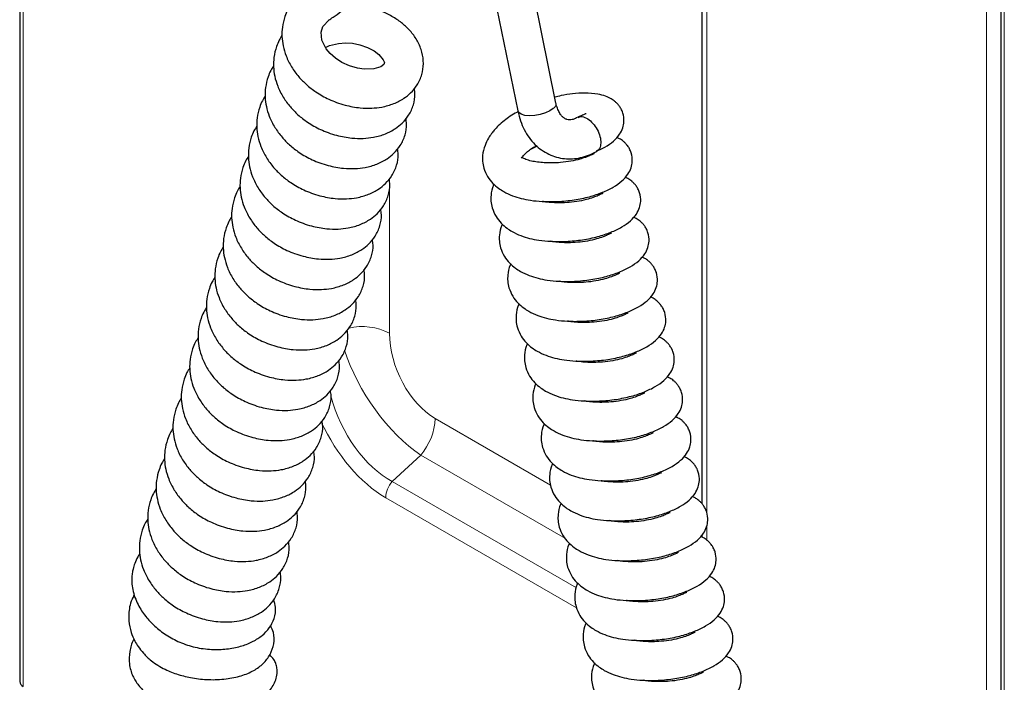
# Model space of a CAD drawing. Units: millimetres. Extents: x 0 to 210, y 0 to 297.
# Drawn here: x 142 to 154, y 98 to 105 of the extents above; entities that cross this region are included whole.
import ezdxf

# ---------------------------------------------------------------- set-up
doc = ezdxf.new("R2010")
doc.units = ezdxf.units.MM

msp = doc.modelspace()

# ---------------------------------------------------------------- linework, layer by layer
at = {"color": 7, "linetype": 'Continuous', "lineweight": 25}
for p, q in [((142.36968, 122.55442), (142.36968, 97.80136)), ((150.24046, 118.01071), (150.24046, 99.85756)), ((153.69223, 116.01805), (153.69223, 89.72581)), ((148.55921, 104.47661), (147.79053, 108.23307)), ((147.34967, 108.14285), (148.11834, 104.3864)), ((148.34091, 103.97935), (148.25849, 103.93746)), ((150.24046, 99.48869), (150.24046, 99.46969))]:
    msp.add_line(p, q, dxfattribs=at)
at = {"color": 8, "linetype": 'Continuous', "lineweight": 18}
for p, q in [((142.41068, 122.53075), (142.41068, 97.74421)), ((150.29904, 99.74994), (150.29904, 117.9769)), ((153.5264, 91.32724), (153.5264, 116.11378)), ((153.73323, 115.99438), (153.73323, 89.66866)), ((146.6384, 103.56021), (146.6384, 103.60661)), ((146.6384, 101.82028), (146.6384, 103.51744)), ((148.49565, 100.0682), (147.16585, 100.83588)), ((146.66887, 100.10952), (146.99748, 100.41452)), ((146.99748, 100.41452), (148.66715, 99.45064)), ((148.79476, 98.88228), (146.66887, 100.10952)), ((146.59404, 99.92225), (148.79465, 98.65187)), ((150.29904, 99.43356), (150.29904, 99.59658))]:
    msp.add_line(p, q, dxfattribs=at)
at = {"color": 7, "linetype": 'Continuous', "lineweight": 25, "flags": 128}
for points in [[(145.8997, 105.11864), (145.9469, 105.14242), (146.04957, 105.16643), (146.1304, 105.17177), (146.21014, 105.16667), (146.29425, 105.15), (146.38193, 105.12028), (146.461, 105.07944), (146.5156, 105.0385), (146.56564, 104.97782), (146.57864, 104.94421), (146.57334, 104.9231), (146.53633, 104.89512), (146.45791, 104.87058), (146.34561, 104.86751), (146.26715, 104.8798), (146.17578, 104.90707), (146.08826, 104.94686), (146.01295, 104.9958), (145.95256, 105.04945), (145.90733, 105.10361), (145.85597, 105.20476), (145.84722, 105.29495), (145.86907, 105.36181), (145.9403, 105.43916), (145.9403, 105.43916)], [(148.52839, 104.41551), (148.48862, 104.38817), (148.43671, 104.36433), (148.37687, 104.34593), (148.31394, 104.33447), (148.25302, 104.33087), (148.19905, 104.33542), (148.15639, 104.34776), (148.12852, 104.36688), (148.11834, 104.3864)]]:
    msp.add_lwpolyline(points, dxfattribs=at)
at = {"color": 8, "linetype": 'Continuous', "lineweight": 18}
for centre, radius, start, end in [((148.49634, 104.47), 0.06322, 300.470903, 6.003587), ((146.31788, 101.1904), 0.70675, 63.02981, 102.35337), ((146.4725, 100.86862), 0.69412, 319.140648, 357.296956), ((146.9022, 99.9077), 0.3085, 139.140648, 177.296956)]:
    msp.add_arc(centre, radius, start, end, dxfattribs=at)
at = {"color": 7, "linetype": 'Continuous', "lineweight": 25}
msp.add_arc((142.43974, 97.80835), 0.07041, 185.694799, 245.625342, dxfattribs=at)
at = {"color": 8, "linetype": 'Continuous', "lineweight": 18}
for centre, major_axis, ratio, start_param, end_param in [((147.21282, 101.54922), (-0.33178, 0.75899), 0.61780722, 0.95502207, 2.4439634), ((146.89462, 101.36553), (-0.69266, 1.05724), 0.46600313, 1.03824968, 2.31036677), ((146.82059, 101.29682), (-0.39383, 1.25929), 0.66861798, 1.51882663, 2.54012887), ((146.67917, 101.21518), (-0.60134, 1.37566), 0.61780722, 1.60325762, 2.4439634)]:
    msp.add_ellipse(centre, major_axis=major_axis, ratio=ratio, start_param=start_param, end_param=end_param, dxfattribs=at)
at = {"color": 7, "linetype": 'Continuous', "lineweight": 25}
for points, knots in [([(145.93426, 105.43527), (145.95183, 105.44588), (146.00117, 105.47567), (146.07942, 105.53469), (146.16682, 105.61462), (146.24837, 105.7045), (146.32308, 105.80255), (146.38996, 105.90726), (146.44813, 106.01712), (146.4967, 106.13059), (146.53492, 106.24625), (146.56171, 106.36259), (146.5752, 106.46385), (146.57657, 106.52504), (146.5771, 106.54869)], [0, 0, 0, 0, 0.04964309, 0.13939543, 0.2289062, 0.31809993, 0.40694557, 0.49557755, 0.58420236, 0.67302121, 0.76224073, 0.85211053, 0.94284183, 1, 1, 1, 1]), ([(145.70575, 105.82283), (145.66661, 105.79416), (145.5929, 105.74019), (145.51405, 105.64552), (145.46203, 105.55852), (145.42252, 105.4635), (145.39823, 105.36028), (145.39331, 105.2443), (145.40734, 105.13305), (145.44308, 105.01471), (145.50338, 104.89454), (145.58443, 104.78385), (145.67945, 104.6868), (145.79458, 104.59696), (145.91415, 104.52951), (146.02864, 104.4827), (146.1497, 104.44457), (146.28721, 104.41963), (146.42855, 104.41557), (146.55983, 104.42998), (146.68747, 104.46638), (146.79749, 104.52412), (146.88891, 104.59737), (146.96302, 104.68747), (147.01562, 104.8028), (147.03433, 104.93375), (147.01696, 105.06525), (146.9672, 105.18946), (146.89242, 105.2971), (146.80222, 105.38665), (146.69637, 105.46352), (146.56971, 105.53042), (146.42028, 105.58286), (146.28155, 105.6149), (146.19347, 105.61424), (146.16336, 105.61402)], [0, 0, 0, 0, 0.033313991, 0.062723217, 0.087357351, 0.106773037, 0.137585743, 0.16406871, 0.19021902, 0.218711805, 0.25188368, 0.283458139, 0.311336422, 0.342225129, 0.379349162, 0.400048318, 0.422485012, 0.462196329, 0.492585637, 0.520219524, 0.555184045, 0.58855079, 0.614276099, 0.64500908, 0.680111396, 0.713753942, 0.748216387, 0.783381562, 0.816073426, 0.845514932, 0.875737742, 0.908388568, 0.942820771, 0.980449366, 1, 1, 1, 1]), ([(145.39697, 105.25776), (145.38546, 105.23955), (145.35963, 105.19865), (145.32617, 105.11449), (145.30135, 105.01153), (145.29657, 104.89548), (145.31057, 104.78425), (145.34631, 104.6659), (145.40661, 104.54574), (145.48766, 104.43504), (145.58268, 104.33799), (145.69781, 104.24816), (145.81738, 104.18071), (145.93188, 104.13389), (146.05293, 104.09576), (146.19044, 104.07082), (146.33178, 104.06676), (146.46306, 104.08118), (146.5907, 104.11757), (146.70074, 104.17532), (146.79208, 104.24856), (146.86653, 104.33868), (146.91766, 104.4539), (146.93763, 104.56251), (146.92706, 104.62585), (146.92356, 104.64676)], [0, 0, 0, 0, 0.02366383, 0.05314622, 0.09993477, 0.1401487, 0.17985749, 0.22312328, 0.2734942, 0.32143946, 0.36377215, 0.41067611, 0.46704831, 0.49847962, 0.53254935, 0.59285029, 0.63899593, 0.6809575, 0.73405052, 0.78471734, 0.82378077, 0.87044827, 0.92375052, 0.97483614, 1, 1, 1, 1]), ([(145.29779, 104.9049), (145.28715, 104.88801), (145.2622, 104.84842), (145.22944, 104.76566), (145.20457, 104.66273), (145.1998, 104.54667), (145.2138, 104.43544), (145.24955, 104.31709), (145.30985, 104.19693), (145.3909, 104.08624), (145.48592, 103.98919), (145.60104, 103.89935), (145.72062, 103.8319), (145.83511, 103.78509), (145.95617, 103.74695), (146.09368, 103.72201), (146.23501, 103.71795), (146.36629, 103.73237), (146.49393, 103.76876), (146.60397, 103.82651), (146.69532, 103.89975), (146.76977, 103.98988), (146.8209, 104.10509), (146.84087, 104.2137), (146.83029, 104.27705), (146.8268, 104.29795)], [0, 0, 0, 0, 0.02196957, 0.05150311, 0.09837286, 0.13865657, 0.17843427, 0.22177515, 0.27223347, 0.32026194, 0.36266809, 0.40965344, 0.46612347, 0.49760932, 0.53173817, 0.59214375, 0.63836946, 0.68040386, 0.73358901, 0.78434375, 0.82347497, 0.87022345, 0.9236182, 0.97479247, 1, 1, 1, 1]), ([(145.20344, 104.56015), (145.19193, 104.54193), (145.16609, 104.50104), (145.13264, 104.41688), (145.10782, 104.31391), (145.10303, 104.19786), (145.11703, 104.08663), (145.15278, 103.96829), (145.21308, 103.84813), (145.29413, 103.73743), (145.38915, 103.64038), (145.50428, 103.55054), (145.62385, 103.48309), (145.73834, 103.43628), (145.8594, 103.39815), (145.99691, 103.37321), (146.13825, 103.36915), (146.26953, 103.38356), (146.39717, 103.41996), (146.50721, 103.47771), (146.59855, 103.55094), (146.673, 103.64107), (146.72413, 103.75629), (146.7441, 103.86489), (146.73352, 103.92824), (146.73003, 103.94915)], [0, 0, 0, 0, 0.02366383, 0.05314622, 0.09993477, 0.1401487, 0.17985749, 0.22312328, 0.2734942, 0.32143946, 0.36377215, 0.41067611, 0.46704831, 0.49847962, 0.53254935, 0.59285029, 0.63899593, 0.6809575, 0.73405052, 0.78471734, 0.82378077, 0.87044827, 0.92375052, 0.97483614, 1, 1, 1, 1]), ([(149.02504, 103.92041), (149.05903, 103.93559), (149.13369, 103.96893), (149.22409, 104.03324), (149.29276, 104.10911), (149.33039, 104.18342), (149.348, 104.27031), (149.33787, 104.3493), (149.3125, 104.40847), (149.28946, 104.44453), (149.26441, 104.47384), (149.23316, 104.50252), (149.19178, 104.53073), (149.12806, 104.55979), (149.03044, 104.58487), (148.90101, 104.59495), (148.75546, 104.58616), (148.63912, 104.56922), (148.56931, 104.55115), (148.54523, 104.54492)], [0, 0, 0, 0, 0.072754717, 0.15982458, 0.238120753, 0.300301273, 0.349669153, 0.414009609, 0.449107057, 0.479022561, 0.504246199, 0.527116327, 0.568958961, 0.625126493, 0.694371524, 0.794590548, 0.880959731, 0.958926161, 1, 1, 1, 1]), ([(148.80486, 104.31036), (148.79807, 104.30668), (148.77701, 104.29527), (148.74515, 104.28492), (148.7126, 104.28155), (148.68504, 104.2859), (148.65878, 104.29775), (148.63106, 104.32065), (148.60426, 104.35475), (148.58044, 104.40102), (148.56609, 104.44487), (148.56044, 104.47092), (148.55921, 104.47661)], [0, 0, 0, 0, 0.05182159, 0.16077801, 0.27475075, 0.40330581, 0.54180839, 0.65475049, 0.75964269, 0.8711121, 0.97181495, 1, 1, 1, 1]), ([(148.12059, 104.37709), (148.11579, 104.37467), (148.05631, 104.34473), (147.97874, 104.28923), (147.89628, 104.21843), (147.84912, 104.16846), (147.81258, 104.12322), (147.77275, 104.06363), (147.73208, 103.97843), (147.71132, 103.88909), (147.70918, 103.80229), (147.72033, 103.75277), (147.72621, 103.72664)], [0, 0, 0, 0, 0.01679056, 0.20798733, 0.31648806, 0.40096854, 0.46167988, 0.5330243, 0.64762345, 0.80289758, 0.89599243, 1, 1, 1, 1]), ([(148.11834, 104.3864), (148.12306, 104.36556), (148.13614, 104.30787), (148.16816, 104.21822), (148.2178, 104.12177), (148.27969, 104.03641), (148.35201, 103.96429), (148.4328, 103.90704), (148.5198, 103.86553), (148.61088, 103.84001), (148.70409, 103.83036), (148.79783, 103.83615), (148.89066, 103.85716), (148.96817, 103.88693), (149.01344, 103.91167), (149.02984, 103.92064)], [0, 0, 0, 0, 0.04942469, 0.1368205, 0.2241794, 0.31056352, 0.39533091, 0.4781168, 0.55898454, 0.63838409, 0.71700476, 0.79540532, 0.87434433, 0.95445344, 1, 1, 1, 1]), ([(148.90779, 104.35416), (148.90607, 104.35455), (148.90264, 104.35532), (148.86874, 104.33679), (148.8312, 104.32206), (148.81251, 104.31472)], [0, 0, 0, 0, 0.33700959, 0.66992878, 1, 1, 1, 1]), ([(148.81441, 104.31038), (148.82111, 104.31433), (148.84247, 104.32692), (148.89386, 104.3148), (148.95643, 104.27586), (149.01544, 104.21102), (149.04096, 104.15794), (149.05373, 104.1314)], [0, 0, 0, 0, 0.10254385, 0.32690789, 0.55127192, 0.77563596, 1, 1, 1, 1]), ([(145.10667, 104.21134), (145.09516, 104.19313), (145.06933, 104.15223), (145.03587, 104.06807), (145.01105, 103.96511), (145.00627, 103.84906), (145.02027, 103.73783), (145.05602, 103.61948), (145.11631, 103.49932), (145.19736, 103.38862), (145.29238, 103.29157), (145.40751, 103.20174), (145.52708, 103.13429), (145.64158, 103.08747), (145.76263, 103.04934), (145.90014, 103.0244), (146.04148, 103.02034), (146.17276, 103.03476), (146.3004, 103.07115), (146.41044, 103.1289), (146.50178, 103.20214), (146.57623, 103.29226), (146.62736, 103.40748), (146.64733, 103.51609), (146.63676, 103.57944), (146.63326, 103.60034)], [0, 0, 0, 0, 0.02366383, 0.05314622, 0.09993477, 0.1401487, 0.17985749, 0.22312328, 0.2734942, 0.32143946, 0.36377215, 0.41067611, 0.46704831, 0.49847962, 0.53254935, 0.59285029, 0.63899593, 0.6809575, 0.73405052, 0.78471734, 0.82378077, 0.87044827, 0.92375052, 0.97483614, 1, 1, 1, 1]), ([(149.05373, 104.1314), (149.06245, 104.10427), (149.0799, 104.05001), (149.07491, 103.97948), (149.05515, 103.93372), (149.03153, 103.92512), (149.02409, 103.92241)], [0, 0, 0, 0, 0.28897694, 0.57795389, 0.86693083, 1, 1, 1, 1]), ([(147.72621, 103.72664), (147.73883, 103.69337), (147.76253, 103.63082), (147.82515, 103.55314), (147.89067, 103.49615), (147.96662, 103.44723), (148.05291, 103.40721), (148.15767, 103.37448), (148.27138, 103.35192), (148.41135, 103.33892), (148.58258, 103.33847), (148.76871, 103.3568), (148.94518, 103.39325), (149.09633, 103.44442), (149.2217, 103.50387), (149.32115, 103.57253), (149.38946, 103.64861), (149.42717, 103.72289), (149.44477, 103.80978), (149.43464, 103.88876), (149.40927, 103.94795), (149.38622, 103.98399), (149.3612, 104.01334), (149.32984, 104.04187), (149.29877, 104.06434), (149.2717, 104.07588), (149.26088, 104.08049)], [0, 0, 0, 0, 0.050373279, 0.094677941, 0.131653206, 0.160802964, 0.206864169, 0.248597548, 0.290296932, 0.340795539, 0.403360725, 0.471148015, 0.536868972, 0.599329105, 0.659428081, 0.716010962, 0.766892206, 0.807300596, 0.839382613, 0.88119465, 0.904002941, 0.923443713, 0.939835447, 0.954697739, 0.981889429, 1, 1, 1, 1]), ([(148.16095, 103.84099), (148.1613, 103.8413), (148.162, 103.84193), (148.16447, 103.84452), (148.16772, 103.84904), (148.17626, 103.86209), (148.19304, 103.88248), (148.22209, 103.9108), (148.2636, 103.94254), (148.30266, 103.96754), (148.32773, 103.98157), (148.33473, 103.98549)], [0, 0, 0, 0, 0.10655444, 0.21003522, 0.28583067, 0.37555521, 0.49061458, 0.6319739, 0.79645513, 0.94313567, 1, 1, 1, 1]), ([(149.00456, 103.89363), (149.00293, 103.89401), (148.99971, 103.89477), (148.96418, 103.87629), (148.92731, 103.8599), (148.90151, 103.85158), (148.89788, 103.85041)], [0, 0, 0, 0, 0.31834072, 0.63281763, 0.94827816, 1, 1, 1, 1]), ([(145.0099, 103.86253), (144.9984, 103.84432), (144.97256, 103.80342), (144.9391, 103.71926), (144.91428, 103.6163), (144.9095, 103.50025), (144.9235, 103.38902), (144.95925, 103.27067), (145.01955, 103.15051), (145.1006, 103.03982), (145.19562, 102.94277), (145.31074, 102.85293), (145.43032, 102.78548), (145.54481, 102.73867), (145.66587, 102.70053), (145.80338, 102.6756), (145.94471, 102.67154), (146.07599, 102.68595), (146.20363, 102.72235), (146.31367, 102.78009), (146.40502, 102.85333), (146.47947, 102.94346), (146.5306, 103.05867), (146.55057, 103.16728), (146.53999, 103.23063), (146.5365, 103.25153)], [0, 0, 0, 0, 0.02366383, 0.05314622, 0.09993477, 0.1401487, 0.17985749, 0.22312328, 0.2734942, 0.32143946, 0.36377215, 0.41067611, 0.46704831, 0.49847962, 0.53254935, 0.59285029, 0.63899593, 0.6809575, 0.73405052, 0.78471734, 0.82378077, 0.87044827, 0.92375052, 0.97483614, 1, 1, 1, 1]), ([(148.89788, 103.85041), (148.87714, 103.84321), (148.82786, 103.82608), (148.73026, 103.80423), (148.61877, 103.7897), (148.51352, 103.78489), (148.42262, 103.78733), (148.34324, 103.79469), (148.28401, 103.80507), (148.23954, 103.8173), (148.19799, 103.83168), (148.16485, 103.84694), (148.1608, 103.84964), (148.15864, 103.85108)], [0, 0, 0, 0, 0.07632531, 0.18137522, 0.29086758, 0.38591396, 0.4650052, 0.541049, 0.62229866, 0.66794648, 0.7223154, 0.85216788, 1, 1, 1, 1]), ([(147.84277, 103.54081), (147.8407, 103.53662), (147.81973, 103.49398), (147.80896, 103.42853), (147.80576, 103.34177), (147.81703, 103.29224), (147.82298, 103.26611)], [0, 0, 0, 0, 0.04589118, 0.46631761, 0.71838496, 1, 1, 1, 1]), ([(147.82298, 103.26611), (147.83559, 103.23283), (147.8593, 103.17029), (147.92191, 103.09261), (147.98744, 103.03562), (148.06339, 102.9867), (148.14968, 102.94667), (148.25443, 102.91395), (148.36814, 102.89139), (148.50812, 102.87839), (148.67935, 102.87794), (148.86547, 102.89627), (149.04195, 102.93272), (149.1931, 102.98389), (149.31847, 103.04334), (149.41792, 103.112), (149.48623, 103.18808), (149.52393, 103.26236), (149.54153, 103.34925), (149.53141, 103.42823), (149.50604, 103.48742), (149.48298, 103.52346), (149.45796, 103.5528), (149.42661, 103.58134), (149.39554, 103.60381), (149.36847, 103.61535), (149.35765, 103.61996)], [0, 0, 0, 0, 0.050373279, 0.094677941, 0.131653206, 0.160802964, 0.206864169, 0.248597548, 0.290296932, 0.340795539, 0.403360725, 0.471148015, 0.536868972, 0.599329105, 0.659428081, 0.716010962, 0.766892206, 0.807300596, 0.839382613, 0.88119465, 0.904002941, 0.923443713, 0.939835447, 0.954697739, 0.981889429, 1, 1, 1, 1]), ([(144.91314, 103.51373), (144.90163, 103.49552), (144.87579, 103.45462), (144.84234, 103.37046), (144.81752, 103.2675), (144.81273, 103.15144), (144.82673, 103.04022), (144.86248, 102.92187), (144.92278, 102.80171), (145.00383, 102.69101), (145.09885, 102.59396), (145.21398, 102.50413), (145.33355, 102.43668), (145.44804, 102.38986), (145.5691, 102.35173), (145.70661, 102.32679), (145.84795, 102.32273), (145.97923, 102.33715), (146.10687, 102.37354), (146.21691, 102.43129), (146.30825, 102.50453), (146.3827, 102.59465), (146.43383, 102.70987), (146.4538, 102.81848), (146.44322, 102.88182), (146.43973, 102.90273)], [0, 0, 0, 0, 0.023663835, 0.053146216, 0.099934773, 0.140148697, 0.179857486, 0.223123283, 0.273494198, 0.321439464, 0.363772151, 0.410676114, 0.467048312, 0.498479619, 0.532549348, 0.592850291, 0.638995926, 0.680957501, 0.734050518, 0.784717339, 0.823780771, 0.870448267, 0.923750522, 0.974836142, 1, 1, 1, 1]), ([(149.10132, 103.4331), (149.09964, 103.43349), (149.0963, 103.43426), (149.06163, 103.41566), (149.00468, 103.39234), (148.92791, 103.3666), (148.82732, 103.34367), (148.71551, 103.32919), (148.61019, 103.32431), (148.51974, 103.32694), (148.45084, 103.33264), (148.4165, 103.33927), (148.40359, 103.34177)], [0, 0, 0, 0, 0.09447478, 0.18780288, 0.2814229, 0.38823311, 0.51411439, 0.64531905, 0.7592131, 0.85398812, 0.94511138, 1, 1, 1, 1]), ([(144.81637, 103.16492), (144.80487, 103.14671), (144.77903, 103.10581), (144.74557, 103.02165), (144.72075, 102.91869), (144.71597, 102.80264), (144.72997, 102.69141), (144.76572, 102.57306), (144.82601, 102.4529), (144.90706, 102.34221), (145.00208, 102.24515), (145.11721, 102.15532), (145.23678, 102.08787), (145.35128, 102.04106), (145.47233, 102.00292), (145.60985, 101.97798), (145.75118, 101.97392), (145.88246, 101.98834), (146.0101, 102.02473), (146.12014, 102.08248), (146.21148, 102.15572), (146.28593, 102.24585), (146.33706, 102.36106), (146.35703, 102.46967), (146.34646, 102.53302), (146.34296, 102.55392)], [0, 0, 0, 0, 0.023663835, 0.053146216, 0.099934773, 0.140148697, 0.179857486, 0.223123283, 0.273494198, 0.321439464, 0.363772151, 0.410676114, 0.467048312, 0.498479619, 0.532549348, 0.592850291, 0.638995926, 0.680957501, 0.734050518, 0.784717339, 0.823780771, 0.870448267, 0.923750522, 0.974836142, 1, 1, 1, 1]), ([(147.93953, 103.08028), (147.93747, 103.07609), (147.9165, 103.03345), (147.90573, 102.968), (147.90252, 102.88124), (147.9138, 102.83171), (147.91975, 102.80558)], [0, 0, 0, 0, 0.04589118, 0.46631761, 0.71838496, 1, 1, 1, 1]), ([(147.91975, 102.80558), (147.93236, 102.7723), (147.95606, 102.70976), (148.01868, 102.63208), (148.0842, 102.57509), (148.16016, 102.52617), (148.24644, 102.48614), (148.3512, 102.45342), (148.46491, 102.43086), (148.60489, 102.41786), (148.77612, 102.41741), (148.96224, 102.43574), (149.13871, 102.47219), (149.28987, 102.52336), (149.41524, 102.58281), (149.51469, 102.65147), (149.583, 102.72755), (149.6207, 102.80183), (149.6383, 102.88872), (149.62817, 102.9677), (149.6028, 103.02689), (149.57975, 103.06293), (149.55473, 103.09227), (149.52337, 103.12081), (149.4923, 103.14328), (149.46523, 103.15482), (149.45441, 103.15943)], [0, 0, 0, 0, 0.050373279, 0.094677941, 0.131653206, 0.160802964, 0.206864169, 0.248597548, 0.290296932, 0.340795539, 0.403360725, 0.471148015, 0.536868972, 0.599329105, 0.659428081, 0.716010962, 0.766892206, 0.807300596, 0.839382613, 0.88119465, 0.904002941, 0.923443713, 0.939835447, 0.954697739, 0.981889429, 1, 1, 1, 1]), ([(149.19809, 102.97257), (149.19641, 102.97296), (149.19307, 102.97373), (149.1584, 102.95513), (149.10145, 102.93181), (149.02468, 102.90607), (148.92409, 102.88314), (148.81227, 102.86866), (148.70695, 102.86378), (148.6165, 102.86641), (148.54761, 102.87211), (148.51327, 102.87874), (148.50036, 102.88124)], [0, 0, 0, 0, 0.09447478, 0.18780288, 0.2814229, 0.38823311, 0.51411439, 0.64531905, 0.7592131, 0.85398812, 0.94511138, 1, 1, 1, 1]), ([(144.7196, 102.81611), (144.7081, 102.7979), (144.68226, 102.75701), (144.6488, 102.67284), (144.62398, 102.56988), (144.6192, 102.45383), (144.6332, 102.3426), (144.66895, 102.22425), (144.72925, 102.10409), (144.8103, 101.9934), (144.90532, 101.89635), (145.02044, 101.80651), (145.14002, 101.73906), (145.25451, 101.69225), (145.37557, 101.65412), (145.51308, 101.62918), (145.65442, 101.62512), (145.78569, 101.63953), (145.91333, 101.67593), (146.02337, 101.73368), (146.11472, 101.80691), (146.18917, 101.89704), (146.2403, 102.01225), (146.26027, 102.12086), (146.24969, 102.18421), (146.2462, 102.20512)], [0, 0, 0, 0, 0.02366383, 0.05314622, 0.09993477, 0.1401487, 0.17985749, 0.22312328, 0.2734942, 0.32143946, 0.36377215, 0.41067611, 0.46704831, 0.49847962, 0.53254935, 0.59285029, 0.63899593, 0.6809575, 0.73405052, 0.78471734, 0.82378077, 0.87044827, 0.92375052, 0.97483614, 1, 1, 1, 1]), ([(148.0363, 102.61975), (148.03424, 102.61556), (148.01327, 102.57292), (148.0025, 102.50747), (147.99929, 102.42071), (148.01056, 102.37118), (148.01651, 102.34505)], [0, 0, 0, 0, 0.04589118, 0.46631761, 0.71838496, 1, 1, 1, 1]), ([(148.01651, 102.34505), (148.02912, 102.31177), (148.05283, 102.24923), (148.11545, 102.17154), (148.18097, 102.11456), (148.25692, 102.06564), (148.34321, 102.02561), (148.44797, 101.99289), (148.56168, 101.97033), (148.70165, 101.95733), (148.87288, 101.95688), (149.05901, 101.9752), (149.23548, 102.01166), (149.38663, 102.06283), (149.512, 102.12228), (149.61145, 102.19094), (149.67976, 102.26702), (149.71747, 102.34129), (149.73507, 102.42819), (149.72494, 102.50717), (149.69957, 102.56636), (149.67652, 102.60239), (149.6515, 102.63174), (149.62014, 102.66028), (149.58907, 102.68275), (149.562, 102.69428), (149.55118, 102.6989)], [0, 0, 0, 0, 0.05037328, 0.09467794, 0.13165321, 0.16080296, 0.20686417, 0.24859755, 0.29029693, 0.34079554, 0.40336072, 0.47114802, 0.53686897, 0.59932911, 0.65942808, 0.71601096, 0.76689221, 0.8073006, 0.83938261, 0.88119465, 0.90400294, 0.92344371, 0.93983545, 0.95469774, 0.98188943, 1, 1, 1, 1]), ([(149.29486, 102.51204), (149.29318, 102.51243), (149.28983, 102.5132), (149.25517, 102.4946), (149.19821, 102.47127), (149.12145, 102.44554), (149.02086, 102.4226), (148.90904, 102.40813), (148.80372, 102.40325), (148.71327, 102.40588), (148.64438, 102.41158), (148.61003, 102.41821), (148.59712, 102.42071)], [0, 0, 0, 0, 0.09447478, 0.18780288, 0.2814229, 0.38823311, 0.51411439, 0.64531905, 0.7592131, 0.85398812, 0.94511138, 1, 1, 1, 1]), ([(144.62284, 102.46731), (144.61133, 102.4491), (144.58549, 102.4082), (144.55204, 102.32404), (144.52722, 102.22108), (144.52243, 102.10503), (144.53643, 101.9938), (144.57218, 101.87545), (144.63248, 101.75529), (144.71353, 101.64459), (144.80855, 101.54754), (144.92368, 101.45771), (145.04325, 101.39026), (145.15774, 101.34344), (145.2788, 101.30531), (145.41631, 101.28037), (145.55765, 101.27631), (145.68893, 101.29073), (145.81657, 101.32712), (145.92661, 101.38487), (146.01795, 101.45811), (146.0924, 101.54823), (146.14353, 101.66345), (146.1635, 101.77206), (146.15292, 101.8354), (146.14943, 101.85631)], [0, 0, 0, 0, 0.02366383, 0.05314622, 0.09993477, 0.1401487, 0.17985749, 0.22312328, 0.2734942, 0.32143946, 0.36377215, 0.41067611, 0.46704831, 0.49847962, 0.53254935, 0.59285029, 0.63899593, 0.6809575, 0.73405052, 0.78471734, 0.82378077, 0.87044827, 0.92375052, 0.97483614, 1, 1, 1, 1]), ([(148.13307, 102.15922), (148.131, 102.15503), (148.11003, 102.11239), (148.09926, 102.04693), (148.09606, 101.96018), (148.10733, 101.91065), (148.11328, 101.88452)], [0, 0, 0, 0, 0.045891178, 0.46631761, 0.71838496, 1, 1, 1, 1]), ([(148.11328, 101.88452), (148.12589, 101.85124), (148.1496, 101.7887), (148.21221, 101.71101), (148.27774, 101.65403), (148.35369, 101.60511), (148.43998, 101.56508), (148.54473, 101.53236), (148.65844, 101.5098), (148.79842, 101.4968), (148.96965, 101.49635), (149.15577, 101.51467), (149.33225, 101.55113), (149.4834, 101.6023), (149.60877, 101.66175), (149.70822, 101.7304), (149.77653, 101.80649), (149.81423, 101.88076), (149.83183, 101.96766), (149.82171, 102.04664), (149.79634, 102.10582), (149.77328, 102.14186), (149.74826, 102.17121), (149.71691, 102.19975), (149.68584, 102.22222), (149.65877, 102.23375), (149.64795, 102.23837)], [0, 0, 0, 0, 0.05037328, 0.09467794, 0.13165321, 0.16080296, 0.20686417, 0.24859755, 0.29029693, 0.34079554, 0.40336072, 0.47114802, 0.53686897, 0.59932911, 0.65942808, 0.71601096, 0.76689221, 0.8073006, 0.83938261, 0.88119465, 0.90400294, 0.92344371, 0.93983545, 0.95469774, 0.98188943, 1, 1, 1, 1]), ([(144.52607, 102.1185), (144.51457, 102.10029), (144.48873, 102.05939), (144.45527, 101.97523), (144.43045, 101.87227), (144.42567, 101.75622), (144.43967, 101.64499), (144.47542, 101.52664), (144.53571, 101.40648), (144.61677, 101.29579), (144.71178, 101.19874), (144.82691, 101.1089), (144.94648, 101.04145), (145.06098, 100.99464), (145.18203, 100.9565), (145.31955, 100.93156), (145.46088, 100.92751), (145.59216, 100.94192), (145.7198, 100.97832), (145.82984, 101.03606), (145.92118, 101.1093), (145.99563, 101.19943), (146.04676, 101.31464), (146.06673, 101.42325), (146.05616, 101.4866), (146.05266, 101.5075)], [0, 0, 0, 0, 0.02366383, 0.05314622, 0.09993477, 0.1401487, 0.17985749, 0.22312328, 0.2734942, 0.32143946, 0.36377215, 0.41067611, 0.46704831, 0.49847962, 0.53254935, 0.59285029, 0.63899593, 0.6809575, 0.73405052, 0.78471734, 0.82378077, 0.87044827, 0.92375052, 0.97483614, 1, 1, 1, 1]), ([(149.39162, 102.05151), (149.38994, 102.0519), (149.3866, 102.05267), (149.35193, 102.03407), (149.29498, 102.01074), (149.21821, 101.98501), (149.11762, 101.96207), (149.00581, 101.9476), (148.90049, 101.94272), (148.81004, 101.94535), (148.74114, 101.95105), (148.7068, 101.95768), (148.69389, 101.96018)], [0, 0, 0, 0, 0.094474777, 0.187802883, 0.281422898, 0.388233113, 0.514114388, 0.645319052, 0.759213104, 0.853988118, 0.945111377, 1, 1, 1, 1]), ([(144.4293, 101.7697), (144.4178, 101.75149), (144.39196, 101.71059), (144.3585, 101.62643), (144.33368, 101.52346), (144.3289, 101.40741), (144.3429, 101.29618), (144.37865, 101.17784), (144.43895, 101.05768), (144.52, 100.94698), (144.61502, 100.84993), (144.73014, 100.76009), (144.84972, 100.69264), (144.96421, 100.64583), (145.08527, 100.6077), (145.22278, 100.58276), (145.36412, 100.5787), (145.49539, 100.59311), (145.62303, 100.62951), (145.73307, 100.68726), (145.82442, 100.76049), (145.89887, 100.85062), (145.95, 100.96584), (145.96997, 101.07445), (145.95939, 101.13779), (145.9559, 101.1587)], [0, 0, 0, 0, 0.02366383, 0.05314622, 0.09993477, 0.1401487, 0.17985749, 0.22312328, 0.2734942, 0.32143946, 0.36377215, 0.41067611, 0.46704831, 0.49847962, 0.53254935, 0.59285029, 0.63899593, 0.6809575, 0.73405052, 0.78471734, 0.82378077, 0.87044827, 0.92375052, 0.97483614, 1, 1, 1, 1]), ([(148.21005, 101.42399), (148.22266, 101.39071), (148.24636, 101.32817), (148.30898, 101.25048), (148.3745, 101.1935), (148.45046, 101.14458), (148.53674, 101.10455), (148.6415, 101.07182), (148.75521, 101.04927), (148.89519, 101.03627), (149.06642, 101.03582), (149.25254, 101.05414), (149.42901, 101.0906), (149.58017, 101.14177), (149.70554, 101.20122), (149.80499, 101.26987), (149.8733, 101.34596), (149.911, 101.42023), (149.9286, 101.50713), (149.91847, 101.58611), (149.8931, 101.64529), (149.87005, 101.68133), (149.84503, 101.71068), (149.81367, 101.73922), (149.7826, 101.76169), (149.75553, 101.77322), (149.74471, 101.77784)], [0, 0, 0, 0, 0.05037328, 0.09467794, 0.13165321, 0.16080296, 0.20686417, 0.24859755, 0.29029693, 0.34079554, 0.40336072, 0.47114802, 0.53686897, 0.59932911, 0.65942808, 0.71601096, 0.76689221, 0.8073006, 0.83938261, 0.88119465, 0.90400294, 0.92344371, 0.93983545, 0.95469774, 0.98188943, 1, 1, 1, 1]), ([(148.22983, 101.69869), (148.22777, 101.6945), (148.2068, 101.65186), (148.19603, 101.5864), (148.19282, 101.49965), (148.2041, 101.45012), (148.21005, 101.42399)], [0, 0, 0, 0, 0.04589118, 0.46631761, 0.71838496, 1, 1, 1, 1]), ([(149.48839, 101.59098), (149.48671, 101.59137), (149.48337, 101.59214), (149.4487, 101.57354), (149.39175, 101.55021), (149.31498, 101.52448), (149.21439, 101.50154), (149.10257, 101.48707), (148.99725, 101.48219), (148.9068, 101.48482), (148.83791, 101.49052), (148.80357, 101.49715), (148.79066, 101.49964)], [0, 0, 0, 0, 0.094474777, 0.187802883, 0.281422898, 0.388233113, 0.514114388, 0.645319052, 0.759213104, 0.853988118, 0.945111377, 1, 1, 1, 1]), ([(144.33254, 101.42089), (144.32103, 101.40268), (144.29519, 101.36178), (144.26174, 101.27762), (144.23692, 101.17466), (144.23213, 101.05861), (144.24613, 100.94738), (144.28188, 100.82903), (144.34218, 100.70887), (144.42323, 100.59818), (144.51825, 100.50112), (144.63338, 100.41129), (144.75295, 100.34384), (144.86745, 100.29702), (144.9885, 100.25889), (145.12601, 100.23395), (145.26735, 100.22989), (145.39863, 100.24431), (145.52627, 100.2807), (145.63631, 100.33845), (145.72765, 100.41169), (145.8021, 100.50182), (145.85323, 100.61703), (145.8732, 100.72564), (145.86262, 100.78899), (145.85913, 100.80989)], [0, 0, 0, 0, 0.02366383, 0.05314622, 0.09993477, 0.1401487, 0.17985749, 0.22312328, 0.2734942, 0.32143946, 0.36377215, 0.41067611, 0.46704831, 0.49847962, 0.53254935, 0.59285029, 0.63899593, 0.6809575, 0.73405052, 0.78471734, 0.82378077, 0.87044827, 0.92375052, 0.97483614, 1, 1, 1, 1]), ([(148.30681, 100.96346), (148.31942, 100.93018), (148.34313, 100.86764), (148.40575, 100.78995), (148.47127, 100.73297), (148.54722, 100.68405), (148.63351, 100.64402), (148.73827, 100.61129), (148.85198, 100.58874), (148.99195, 100.57574), (149.16318, 100.57529), (149.34931, 100.59361), (149.52578, 100.63007), (149.67693, 100.68124), (149.8023, 100.74069), (149.90175, 100.80934), (149.97006, 100.88543), (150.00777, 100.9597), (150.02537, 101.0466), (150.01524, 101.12558), (149.98987, 101.18476), (149.96682, 101.2208), (149.9418, 101.25015), (149.91044, 101.27869), (149.87937, 101.30116), (149.8523, 101.31269), (149.84148, 101.31731)], [0, 0, 0, 0, 0.05037328, 0.09467794, 0.13165321, 0.16080296, 0.20686417, 0.24859755, 0.29029693, 0.34079554, 0.40336072, 0.47114802, 0.53686897, 0.59932911, 0.65942808, 0.71601096, 0.76689221, 0.8073006, 0.83938261, 0.88119465, 0.90400294, 0.92344371, 0.93983545, 0.95469774, 0.98188943, 1, 1, 1, 1]), ([(148.3266, 101.23816), (148.32454, 101.23396), (148.30357, 101.19133), (148.2928, 101.12587), (148.28959, 101.03911), (148.30086, 100.98959), (148.30681, 100.96346)], [0, 0, 0, 0, 0.04589118, 0.46631761, 0.71838496, 1, 1, 1, 1]), ([(144.23577, 101.07208), (144.22427, 101.05387), (144.19843, 101.01297), (144.16497, 100.92881), (144.14015, 100.82585), (144.13537, 100.7098), (144.14937, 100.59857), (144.18512, 100.48022), (144.24541, 100.36006), (144.32647, 100.24937), (144.42148, 100.15232), (144.53661, 100.06248), (144.65618, 99.99503), (144.77068, 99.94822), (144.89173, 99.91008), (145.02925, 99.88515), (145.17058, 99.88109), (145.30186, 99.8955), (145.4295, 99.9319), (145.53954, 99.98964), (145.63088, 100.06288), (145.70533, 100.15301), (145.75646, 100.26822), (145.77643, 100.37683), (145.76586, 100.44018), (145.76236, 100.46109)], [0, 0, 0, 0, 0.02366383, 0.05314622, 0.09993477, 0.1401487, 0.17985749, 0.22312328, 0.2734942, 0.32143946, 0.36377215, 0.41067611, 0.46704831, 0.49847962, 0.53254935, 0.59285029, 0.63899593, 0.6809575, 0.73405052, 0.78471734, 0.82378077, 0.87044827, 0.92375052, 0.97483614, 1, 1, 1, 1]), ([(149.58516, 101.13045), (149.58348, 101.13084), (149.58013, 101.13161), (149.54547, 101.11301), (149.48851, 101.08968), (149.41175, 101.06395), (149.31116, 101.04101), (149.19934, 101.02654), (149.09402, 101.02166), (149.00357, 101.02429), (148.93468, 101.02998), (148.90033, 101.03662), (148.88742, 101.03911)], [0, 0, 0, 0, 0.09447478, 0.18780288, 0.2814229, 0.38823311, 0.51411439, 0.64531905, 0.7592131, 0.85398812, 0.94511138, 1, 1, 1, 1]), ([(148.40358, 100.50293), (148.41619, 100.46965), (148.4399, 100.40711), (148.50251, 100.32942), (148.56804, 100.27244), (148.64399, 100.22352), (148.73028, 100.18349), (148.83503, 100.15076), (148.94874, 100.12821), (149.08872, 100.11521), (149.25995, 100.11476), (149.44607, 100.13308), (149.62255, 100.16953), (149.7737, 100.22071), (149.89907, 100.28016), (149.99852, 100.34881), (150.06683, 100.4249), (150.10453, 100.49917), (150.12213, 100.58606), (150.11201, 100.66505), (150.08664, 100.72423), (150.06358, 100.76027), (150.03856, 100.78962), (150.00721, 100.81816), (149.97614, 100.84062), (149.94907, 100.85216), (149.93825, 100.85677)], [0, 0, 0, 0, 0.05037328, 0.09467794, 0.13165321, 0.16080296, 0.20686417, 0.24859755, 0.29029693, 0.34079554, 0.40336072, 0.47114802, 0.53686897, 0.59932911, 0.65942808, 0.71601096, 0.76689221, 0.8073006, 0.83938261, 0.88119465, 0.90400294, 0.92344371, 0.93983545, 0.95469774, 0.98188943, 1, 1, 1, 1]), ([(144.139, 100.72328), (144.1275, 100.70507), (144.10166, 100.66417), (144.0682, 100.58001), (144.04338, 100.47705), (144.0386, 100.361), (144.0526, 100.24977), (144.08835, 100.13142), (144.14865, 100.01126), (144.2297, 99.90056), (144.32472, 99.80351), (144.43984, 99.71368), (144.55942, 99.64623), (144.67391, 99.59941), (144.79497, 99.56128), (144.93248, 99.53634), (145.07382, 99.53228), (145.20509, 99.5467), (145.33273, 99.58309), (145.44277, 99.64084), (145.53412, 99.71408), (145.60857, 99.8042), (145.6597, 99.91942), (145.67967, 100.02803), (145.66909, 100.09137), (145.6656, 100.11228)], [0, 0, 0, 0, 0.02366383, 0.05314622, 0.09993477, 0.1401487, 0.17985749, 0.22312328, 0.2734942, 0.32143946, 0.36377215, 0.41067611, 0.46704831, 0.49847962, 0.53254935, 0.59285029, 0.63899593, 0.6809575, 0.73405052, 0.78471734, 0.82378077, 0.87044827, 0.92375052, 0.97483614, 1, 1, 1, 1]), ([(148.42337, 100.77763), (148.4213, 100.77343), (148.40033, 100.7308), (148.38956, 100.66534), (148.38635, 100.57858), (148.39763, 100.52906), (148.40358, 100.50293)], [0, 0, 0, 0, 0.04589118, 0.46631761, 0.71838496, 1, 1, 1, 1]), ([(149.68192, 100.66992), (149.68024, 100.67031), (149.6769, 100.67108), (149.64223, 100.65248), (149.58528, 100.62915), (149.50851, 100.60342), (149.40792, 100.58048), (149.29611, 100.56601), (149.19078, 100.56113), (149.10034, 100.56376), (149.03144, 100.56945), (148.9971, 100.57609), (148.98419, 100.57858)], [0, 0, 0, 0, 0.09447478, 0.18780288, 0.2814229, 0.38823311, 0.51411439, 0.64531905, 0.7592131, 0.85398812, 0.94511138, 1, 1, 1, 1]), ([(144.04224, 100.37447), (144.03073, 100.35626), (144.00489, 100.31536), (143.97144, 100.2312), (143.94662, 100.12824), (143.94183, 100.01219), (143.95583, 99.90096), (143.99158, 99.78261), (144.05188, 99.66245), (144.13293, 99.55176), (144.22795, 99.4547), (144.34308, 99.36487), (144.46265, 99.29742), (144.57715, 99.25061), (144.6982, 99.21247), (144.83571, 99.18753), (144.97705, 99.18347), (145.10833, 99.19789), (145.23597, 99.23428), (145.34601, 99.29203), (145.43735, 99.36527), (145.5118, 99.4554), (145.56293, 99.57061), (145.5829, 99.67922), (145.57232, 99.74257), (145.56883, 99.76347)], [0, 0, 0, 0, 0.02366383, 0.05314622, 0.09993477, 0.1401487, 0.17985749, 0.22312328, 0.2734942, 0.32143946, 0.36377215, 0.41067611, 0.46704831, 0.49847962, 0.53254935, 0.59285029, 0.63899593, 0.6809575, 0.73405052, 0.78471734, 0.82378077, 0.87044827, 0.92375052, 0.97483614, 1, 1, 1, 1]), ([(148.50034, 100.0424), (148.51296, 100.00912), (148.53666, 99.94658), (148.59928, 99.86889), (148.6648, 99.81191), (148.74076, 99.76299), (148.82704, 99.72296), (148.9318, 99.69023), (149.04551, 99.66767), (149.18549, 99.65468), (149.35672, 99.65423), (149.54284, 99.67255), (149.71931, 99.709), (149.87047, 99.76018), (149.99583, 99.81963), (150.09529, 99.88828), (150.1636, 99.96437), (150.2013, 100.03864), (150.2189, 100.12553), (150.20877, 100.20452), (150.1834, 100.2637), (150.16035, 100.29974), (150.13533, 100.32909), (150.10397, 100.35763), (150.0729, 100.38009), (150.04583, 100.39163), (150.03501, 100.39624)], [0, 0, 0, 0, 0.05037328, 0.09467794, 0.13165321, 0.16080296, 0.20686417, 0.24859755, 0.29029693, 0.34079554, 0.40336072, 0.47114802, 0.53686897, 0.59932911, 0.65942808, 0.71601096, 0.76689221, 0.8073006, 0.83938261, 0.88119465, 0.90400294, 0.92344371, 0.93983545, 0.95469774, 0.98188943, 1, 1, 1, 1]), ([(148.52013, 100.3171), (148.51807, 100.3129), (148.4971, 100.27027), (148.48633, 100.20481), (148.48312, 100.11805), (148.4944, 100.06853), (148.50034, 100.0424)], [0, 0, 0, 0, 0.04589118, 0.46631761, 0.71838496, 1, 1, 1, 1]), ([(149.77869, 100.20939), (149.77701, 100.20978), (149.77367, 100.21055), (149.739, 100.19195), (149.68205, 100.16862), (149.60528, 100.14289), (149.50469, 100.11995), (149.39287, 100.10548), (149.28755, 100.1006), (149.1971, 100.10323), (149.12821, 100.10892), (149.09387, 100.11556), (149.08096, 100.11805)], [0, 0, 0, 0, 0.09447478, 0.18780288, 0.2814229, 0.38823311, 0.51411439, 0.64531905, 0.7592131, 0.85398812, 0.94511138, 1, 1, 1, 1]), ([(143.94547, 100.02566), (143.93397, 100.00745), (143.90813, 99.96656), (143.87467, 99.8824), (143.84985, 99.77943), (143.84507, 99.66338), (143.85907, 99.55215), (143.89482, 99.43381), (143.95511, 99.31365), (144.03617, 99.20295), (144.13118, 99.1059), (144.24631, 99.01606), (144.36588, 98.94861), (144.48038, 98.9018), (144.60143, 98.86367), (144.73895, 98.83873), (144.88028, 98.83467), (145.01156, 98.84908), (145.1392, 98.88548), (145.24924, 98.94323), (145.34058, 99.01646), (145.41503, 99.10659), (145.46616, 99.2218), (145.48613, 99.33041), (145.47556, 99.39376), (145.47207, 99.41467)], [0, 0, 0, 0, 0.02366383, 0.05314622, 0.09993477, 0.1401487, 0.17985749, 0.22312328, 0.2734942, 0.32143946, 0.36377215, 0.41067611, 0.46704831, 0.49847962, 0.53254935, 0.59285029, 0.63899593, 0.6809575, 0.73405052, 0.78471734, 0.82378077, 0.87044827, 0.92375052, 0.97483614, 1, 1, 1, 1]), ([(148.59711, 99.58187), (148.60972, 99.54859), (148.63343, 99.48605), (148.69605, 99.40836), (148.76157, 99.35138), (148.83752, 99.30246), (148.92381, 99.26243), (149.02857, 99.2297), (149.14228, 99.20714), (149.28225, 99.19415), (149.45348, 99.19369), (149.63961, 99.21202), (149.81608, 99.24847), (149.96723, 99.29965), (150.0926, 99.3591), (150.19205, 99.42775), (150.26036, 99.50384), (150.29807, 99.57811), (150.31567, 99.665), (150.30554, 99.74399), (150.28017, 99.80317), (150.25712, 99.83921), (150.2321, 99.86856), (150.20074, 99.8971), (150.16967, 99.91956), (150.1426, 99.9311), (150.13178, 99.93571)], [0, 0, 0, 0, 0.05037328, 0.09467794, 0.13165321, 0.16080296, 0.20686417, 0.24859755, 0.29029693, 0.34079554, 0.40336072, 0.47114802, 0.53686897, 0.59932911, 0.65942808, 0.71601096, 0.76689221, 0.8073006, 0.83938261, 0.88119465, 0.90400294, 0.92344371, 0.93983545, 0.95469774, 0.98188943, 1, 1, 1, 1]), ([(148.6169, 99.85657), (148.61484, 99.85237), (148.59386, 99.80974), (148.5831, 99.74428), (148.57989, 99.65752), (148.59116, 99.608), (148.59711, 99.58187)], [0, 0, 0, 0, 0.045891178, 0.46631761, 0.71838496, 1, 1, 1, 1]), ([(143.8487, 99.67686), (143.8372, 99.65865), (143.81136, 99.61775), (143.77791, 99.53359), (143.75308, 99.43063), (143.7483, 99.31458), (143.7623, 99.20335), (143.79805, 99.085), (143.85835, 98.96484), (143.9394, 98.85414), (144.03442, 98.75709), (144.14954, 98.66726), (144.26912, 98.59981), (144.38361, 98.55299), (144.50467, 98.51486), (144.64218, 98.48992), (144.78352, 98.48586), (144.91479, 98.50028), (145.04243, 98.53667), (145.15247, 98.59442), (145.24382, 98.66766), (145.31827, 98.75778), (145.3694, 98.873), (145.38937, 98.98161), (145.37879, 99.04495), (145.3753, 99.06586)], [0, 0, 0, 0, 0.023663835, 0.053146216, 0.099934773, 0.140148697, 0.179857486, 0.223123283, 0.273494198, 0.321439464, 0.363772151, 0.410676114, 0.467048312, 0.498479619, 0.532549348, 0.592850291, 0.638995926, 0.680957501, 0.734050518, 0.784717339, 0.823780771, 0.870448267, 0.923750522, 0.974836142, 1, 1, 1, 1]), ([(149.87546, 99.74886), (149.87378, 99.74925), (149.87043, 99.75002), (149.83577, 99.73142), (149.77881, 99.70809), (149.70205, 99.68236), (149.60146, 99.65942), (149.48964, 99.64495), (149.38432, 99.64007), (149.29387, 99.6427), (149.22498, 99.64839), (149.19063, 99.65503), (149.17772, 99.65752)], [0, 0, 0, 0, 0.09447478, 0.18780288, 0.2814229, 0.38823311, 0.51411439, 0.64531905, 0.7592131, 0.85398812, 0.94511138, 1, 1, 1, 1]), ([(148.69388, 99.12134), (148.70649, 99.08806), (148.7302, 99.02552), (148.79281, 98.94783), (148.85834, 98.89085), (148.93429, 98.84193), (149.02058, 98.8019), (149.12533, 98.76917), (149.23904, 98.74661), (149.37902, 98.73361), (149.55025, 98.73316), (149.73637, 98.75149), (149.91285, 98.78794), (150.064, 98.83912), (150.18937, 98.89857), (150.28882, 98.96722), (150.35713, 99.04331), (150.39483, 99.11758), (150.41243, 99.20447), (150.40231, 99.28346), (150.37694, 99.34264), (150.35388, 99.37868), (150.32886, 99.40803), (150.29751, 99.43657), (150.26644, 99.45903), (150.23937, 99.47057), (150.22854, 99.47518)], [0, 0, 0, 0, 0.05037328, 0.09467794, 0.13165321, 0.16080296, 0.20686417, 0.24859755, 0.29029693, 0.34079554, 0.40336072, 0.47114802, 0.53686897, 0.59932911, 0.65942808, 0.71601096, 0.76689221, 0.8073006, 0.83938261, 0.88119465, 0.90400294, 0.92344371, 0.93983545, 0.95469774, 0.98188943, 1, 1, 1, 1]), ([(148.71367, 99.39604), (148.7116, 99.39184), (148.69063, 99.34921), (148.67986, 99.28375), (148.67665, 99.19699), (148.68793, 99.14747), (148.69388, 99.12134)], [0, 0, 0, 0, 0.04589118, 0.46631761, 0.71838496, 1, 1, 1, 1]), ([(143.75623, 99.27539), (143.74812, 99.26369), (143.72375, 99.22855), (143.69781, 99.16893), (143.67754, 99.10455), (143.66696, 99.04792), (143.66201, 98.99001), (143.66403, 98.92037), (143.67784, 98.83735), (143.70551, 98.75083), (143.75439, 98.64756), (143.8301, 98.53722), (143.94202, 98.42261), (144.0768, 98.32262), (144.2379, 98.24012), (144.41894, 98.18599), (144.60408, 98.16508), (144.77892, 98.17407), (144.93323, 98.20733), (145.06355, 98.25959), (145.17072, 98.32867), (145.25598, 98.41678), (145.31259, 98.53054), (145.33142, 98.64408), (145.31009, 98.71603), (145.30148, 98.74506)], [0, 0, 0, 0, 0.01582713, 0.04755364, 0.07310474, 0.09246245, 0.11249978, 0.1387267, 0.17112137, 0.20616875, 0.23854573, 0.29519988, 0.34799172, 0.40417917, 0.46305308, 0.5244962, 0.58651923, 0.64636417, 0.70371382, 0.75642546, 0.80537323, 0.85445761, 0.90520514, 0.96175411, 1, 1, 1, 1]), ([(149.97222, 99.28833), (149.97054, 99.28872), (149.9672, 99.28949), (149.93253, 99.27089), (149.87558, 99.24756), (149.79881, 99.22183), (149.69822, 99.19889), (149.58641, 99.18442), (149.48108, 99.17954), (149.39064, 99.18217), (149.32174, 99.18786), (149.2874, 99.1945), (149.27449, 99.19699)], [0, 0, 0, 0, 0.09447478, 0.18780288, 0.2814229, 0.38823311, 0.51411439, 0.64531905, 0.7592131, 0.85398812, 0.94511138, 1, 1, 1, 1]), ([(148.79064, 98.66081), (148.80326, 98.62753), (148.82696, 98.56498), (148.88958, 98.4873), (148.9551, 98.43032), (149.03106, 98.3814), (149.11734, 98.34137), (149.2221, 98.30864), (149.33581, 98.28608), (149.47579, 98.27308), (149.64702, 98.27263), (149.83314, 98.29096), (150.00961, 98.32741), (150.16077, 98.37859), (150.28613, 98.43804), (150.38559, 98.50669), (150.4539, 98.58278), (150.4916, 98.65705), (150.5092, 98.74394), (150.49907, 98.82293), (150.4737, 98.88211), (150.45065, 98.91815), (150.42563, 98.9475), (150.39427, 98.97604), (150.3632, 98.9985), (150.33613, 99.01004), (150.32531, 99.01465)], [0, 0, 0, 0, 0.05037328, 0.09467794, 0.13165321, 0.16080296, 0.20686417, 0.24859755, 0.29029693, 0.34079554, 0.40336072, 0.47114802, 0.53686897, 0.59932911, 0.65942808, 0.71601096, 0.76689221, 0.8073006, 0.83938261, 0.88119465, 0.90400294, 0.92344371, 0.93983545, 0.95469774, 0.98188943, 1, 1, 1, 1]), ([(148.81043, 98.93551), (148.80837, 98.93131), (148.7874, 98.88868), (148.77663, 98.82322), (148.77342, 98.73646), (148.7847, 98.68694), (148.79064, 98.66081)], [0, 0, 0, 0, 0.045891178, 0.46631761, 0.71838496, 1, 1, 1, 1]), ([(143.69172, 98.80149), (143.68263, 98.78445), (143.65862, 98.7394), (143.62998, 98.63843), (143.62198, 98.50874), (143.65005, 98.3751), (143.69171, 98.2771), (143.73972, 98.19724), (143.80038, 98.11992), (143.89964, 98.02661), (144.03618, 97.94158), (144.19937, 97.87776), (144.36949, 97.83711), (144.55697, 97.81787), (144.74972, 97.82553), (144.92712, 97.86162), (145.07281, 97.92275), (145.18498, 98.00581), (145.26602, 98.11041), (145.308, 98.23641), (145.30935, 98.35361), (145.27656, 98.41941), (145.26344, 98.44572)], [0, 0, 0, 0, 0.021691, 0.05732482, 0.12018189, 0.17175885, 0.21265351, 0.23981959, 0.27606438, 0.32053398, 0.38348158, 0.43643682, 0.48989703, 0.55027988, 0.61609816, 0.67843895, 0.73646503, 0.79117692, 0.84700703, 0.9045132, 0.9618107, 1, 1, 1, 1]), ([(150.06899, 98.8278), (150.06731, 98.82818), (150.06397, 98.82896), (150.0293, 98.81036), (149.97235, 98.78703), (149.89558, 98.7613), (149.79499, 98.73836), (149.68317, 98.72389), (149.57785, 98.71901), (149.4874, 98.72164), (149.41851, 98.72733), (149.38417, 98.73397), (149.37126, 98.73646)], [0, 0, 0, 0, 0.09447478, 0.18780288, 0.2814229, 0.38823311, 0.51411439, 0.64531905, 0.7592131, 0.85398812, 0.94511138, 1, 1, 1, 1]), ([(148.88741, 98.20027), (148.90002, 98.167), (148.92373, 98.10445), (148.98634, 98.02677), (149.05187, 97.96979), (149.12782, 97.92086), (149.21411, 97.88084), (149.31887, 97.84811), (149.43258, 97.82555), (149.57255, 97.81255), (149.74378, 97.8121), (149.92991, 97.83043), (150.10638, 97.86688), (150.25753, 97.91806), (150.3829, 97.9775), (150.48235, 98.04616), (150.55066, 98.12225), (150.58837, 98.19652), (150.60597, 98.28341), (150.59584, 98.3624), (150.57047, 98.42158), (150.54742, 98.45762), (150.5224, 98.48697), (150.49104, 98.51551), (150.45997, 98.53797), (150.4329, 98.54951), (150.42208, 98.55412)], [0, 0, 0, 0, 0.050373279, 0.094677941, 0.131653206, 0.160802964, 0.206864169, 0.248597548, 0.290296932, 0.340795539, 0.403360725, 0.471148015, 0.536868972, 0.599329105, 0.659428081, 0.716010962, 0.766892206, 0.807300596, 0.839382613, 0.88119465, 0.904002941, 0.923443713, 0.939835447, 0.954697739, 0.981889429, 1, 1, 1, 1]), ([(148.9072, 98.47498), (148.90514, 98.47078), (148.88416, 98.42814), (148.8734, 98.36269), (148.87019, 98.27593), (148.88146, 98.22641), (148.88741, 98.20027)], [0, 0, 0, 0, 0.04589118, 0.46631761, 0.71838496, 1, 1, 1, 1]), ([(150.16576, 98.36727), (150.16408, 98.36765), (150.16073, 98.36843), (150.12607, 98.34982), (150.06911, 98.3265), (149.99235, 98.30077), (149.89176, 98.27783), (149.77994, 98.26335), (149.67462, 98.25848), (149.58417, 98.26111), (149.51528, 98.2668), (149.48093, 98.27344), (149.46802, 98.27593)], [0, 0, 0, 0, 0.09447478, 0.18780288, 0.2814229, 0.38823311, 0.51411439, 0.64531905, 0.7592131, 0.85398812, 0.94511138, 1, 1, 1, 1]), ([(143.68942, 98.29031), (143.68747, 98.28729), (143.65909, 98.24332), (143.63596, 98.1452), (143.62796, 98.00363), (143.66695, 97.86772), (143.73914, 97.751), (143.84248, 97.65181), (143.98325, 97.56565), (144.15633, 97.49853), (144.34385, 97.45646), (144.52882, 97.44014), (144.7013, 97.44651), (144.86075, 97.47442), (145.00928, 97.52315), (145.1458, 97.59525), (145.23843, 97.67381), (145.29643, 97.75257), (145.32764, 97.81953), (145.3424, 97.88932), (145.34107, 97.95129), (145.32679, 98.00668), (145.30226, 98.06116), (145.27206, 98.09077), (145.25491, 98.10758)], [0, 0, 0, 0, 0.00407387, 0.05944249, 0.11774337, 0.17425148, 0.22216074, 0.27416327, 0.33343989, 0.3952045, 0.45835484, 0.51678397, 0.56951274, 0.62201628, 0.67610492, 0.73502671, 0.79909599, 0.83155228, 0.8641042, 0.89534906, 0.92286806, 0.94669003, 0.96972161, 1, 1, 1, 1]), ([(148.98418, 97.73974), (148.99679, 97.70647), (149.0205, 97.64392), (149.08311, 97.56624), (149.14864, 97.50926), (149.22459, 97.46033), (149.31088, 97.42031), (149.41563, 97.38758), (149.52934, 97.36502), (149.66932, 97.35202), (149.84055, 97.35157), (150.02667, 97.3699), (150.20315, 97.40635), (150.3543, 97.45753), (150.47967, 97.51697), (150.57912, 97.58563), (150.64743, 97.66172), (150.68513, 97.73599), (150.70273, 97.82288), (150.69261, 97.90187), (150.66724, 97.96105), (150.64418, 97.99709), (150.61916, 98.02644), (150.58781, 98.05498), (150.55674, 98.07744), (150.52967, 98.08898), (150.51884, 98.09359)], [0, 0, 0, 0, 0.05037328, 0.09467794, 0.13165321, 0.16080296, 0.20686417, 0.24859755, 0.29029693, 0.34079554, 0.40336072, 0.47114802, 0.53686897, 0.59932911, 0.65942808, 0.71601096, 0.76689221, 0.8073006, 0.83938261, 0.88119465, 0.90400294, 0.92344371, 0.93983545, 0.95469774, 0.98188943, 1, 1, 1, 1]), ([(149.00397, 98.01445), (149.0019, 98.01025), (148.98093, 97.96761), (148.97016, 97.90216), (148.96695, 97.8154), (148.97823, 97.76588), (148.98418, 97.73974)], [0, 0, 0, 0, 0.04589118, 0.46631761, 0.71838496, 1, 1, 1, 1]), ([(150.26252, 97.90674), (150.26084, 97.90712), (150.2575, 97.90789), (150.22283, 97.88929), (150.16588, 97.86597), (150.08911, 97.84024), (149.98852, 97.8173), (149.87671, 97.80282), (149.77138, 97.79795), (149.68094, 97.80057), (149.61204, 97.80627), (149.5777, 97.81291), (149.56479, 97.8154)], [0, 0, 0, 0, 0.09447478, 0.18780288, 0.2814229, 0.38823311, 0.51411439, 0.64531905, 0.7592131, 0.85398812, 0.94511138, 1, 1, 1, 1])]:
    msp.add_open_spline(points, degree=3, knots=knots, dxfattribs=at)

doc.saveas('drawing.dxf')
